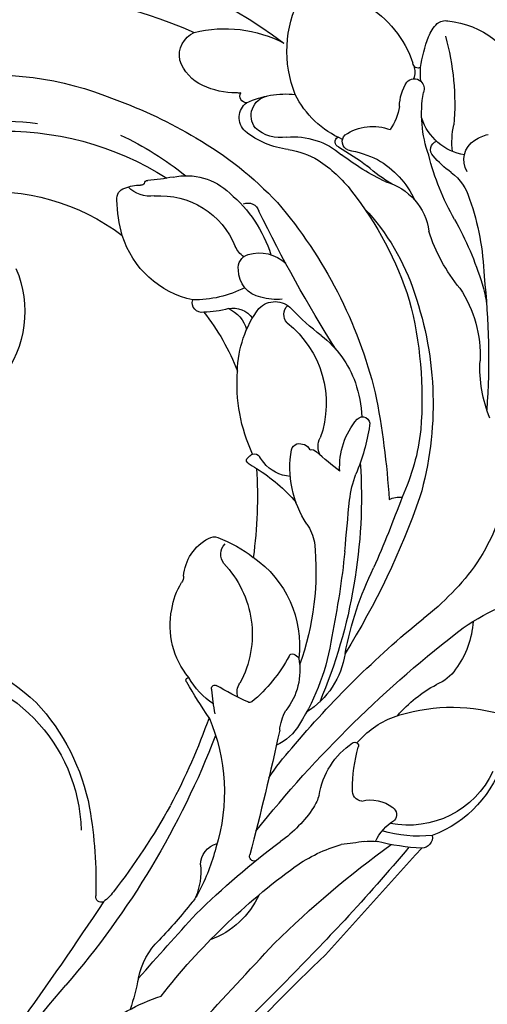
# Model space of a CAD drawing. Units: millimetres. Extents: x 26736 to 28416, y 420 to 1608.
# Drawn here: x 28219 to 28223, y 962 to 971 of the extents above; entities that cross this region are included whole.
import ezdxf
from ezdxf.xclip import XClip

# ---------------------------------------------------------------- set-up
doc = ezdxf.new("R2010")
doc.units = ezdxf.units.MM
doc.header["$XCLIPFRAME"] = 2
doc.layers.add('H-06.木作(細線)', color=8, linetype='Continuous')
doc.layers.add('H-08.木作(細線)', color=8, linetype='Continuous')

# ---------------------------------------------------------------- blocks, each defined once
blk = doc.blocks.new('SE-21065L-d')
at = {"layer": 'H-08.木作(細線)'}
for centre, radius, start, end in [((-60.128, 3.044), 26.215, 153.23528, 192.39923), ((31.571, -48.749), 71.237, 118.58264, 135.91144), ((-222.435, 245.245), 316.424, 308.43396, 312.62611), ((-61.038, 4.184), 39.248, 171.53277, 221.82338), ((-30.206, 13.731), 16.772, 194.88894, 228.03298), ((-32.085, 11.443), 12.826, 188.08002, 273.21102), ((-65.538, 2.571), 24.286, 176.88881, 207.43569), ((-64.222, 2.779), 16.659, 179.37162, 221.95069), ((-72.143, 7.954), 8.384, 251.68143, 312.71534), ((-62.388, 1.855), 23.051, 182.24591, 217.35505), ((-31.337, 14.055), 16.291, 231.75426, 264.13141), ((-66.404, 46.582), 65.464, 295.96317, 315.64446), ((-62.409, 1.131), 33.511, 183.20048, 209.12863), ((-3.604, -9.911), 14.957, 144.67958, 166.48144), ((-30.083, 31.484), 33.761, 265.03892, 276.51992), ((-26.139, -2.531), 0.485, 47.41341, 103.16411), ((-26.14, -2.453), 0.431, 337.47966, 40.2774), ((-28.438, -1.032), 3.128, 310.03679, 329.54553), ((1681.02, -1558.058), 2297.41, 137.392938, 137.819579), ((-61.104, 34.132), 51.12, 303.77534, 312.71682), ((-28.37, 23.172), 29.294, 287.27089, 292.14662), ((2525.555, -2404.309), 3497.974, 136.688006, 136.796385), ((-18.178, -10.088), 5.494, 105.79562, 140.89447), ((17.011, -44.281), 51.672, 132.87521, 148.80916), ((-55.227, 22.424), 43.802, 313.39982, 318.46055), ((-79.397, -9.012), 0.841, 87.24691, 169.93847), ((-78.721, -19.157), 11.003, 78.94957, 93.31117), ((-55.898, 5.492), 34.237, 204.33984, 215.98606), ((-61.719, 4.346), 26.183, 210.34837, 223.27837), ((-77.317, -9.781), 3.048, 162.51131, 185.68076), ((-78.196, -15.468), 7.285, 16.92461, 77.44304), ((-59.183, 32.523), 48.72, 294.2867, 302.94899), ((-81.721, -10.926), 2.29, 356.47399, 51.52943), ((-46.387, -15.094), 5.518, 103.53393, 126.39254), ((-45.921, -15.816), 6.335, 55.59236, 106.10143), ((24.772, -50.194), 63.602, 140.36273, 148.07548), ((-27.873, -5.009), 5.266, 269.31474, 297.20371), ((-27.376, -7.161), 3.172, 299.01634, 315.04688), ((-80.443, -10.623), 0.223, 94.81702, 189.76514), ((-80.698, -10.14), 0.352, 312.20466, 9.40621), ((-42.136, -10.565), 0.207, 50.23012, 186.6094), ((-58.656, -46.087), 39.376, 60.29656, 64.98105), ((-27.775, -11.97), 1.703, 95.42588, 170.43362), ((-33.853, 2.156), 14.506, 288.97212, 303.54447), ((-28.57, -8.765), 6.686, 299.56231, 344.58708), ((-98.592, -10.803), 17.93, 354.15187, 0.45224), ((-73.198, -10.988), 6.237, 180.72366, 252.7857), ((-49.52, -14.438), 3.646, 99.79025, 156.71885), ((-50.202, -10.002), 0.846, 274.21595, 309.75571), ((-44.862, -16.022), 5.989, 38.34967, 65.11676), ((-219.138, 155.976), 264.321, 317.97774, 320.77968), ((94.319, -110.671), 146.554, 137.26773, 141.41081), ((-34.578, 1.807), 14.434, 251.55386, 292.14456), ((-76.003, -13.245), 4.792, 172.62625, 228.95699), ((-41.343, -12.515), 0.253, 71.96254, 208.38709), ((-69.007, -31.736), 33.435, 30.14539, 34.8384), ((-41.154, -27.613), 15.339, 83.43661, 90.41277), ((-79.706, -14.167), 8.519, 337.69137, 5.52036), ((-70.926, -13.993), 0.712, 350.72953, 114.93146), ((-52.076, -13.373), 0.877, 154.64284, 204.17748), ((-89.894, -15.783), 1.886, 82.70188, 161.40607), ((-90.391, -17.057), 3.23, 29.01127, 76.82702), ((-76.487, -14.702), 6.291, 347.98668, 5.41335), ((-60.673, 0.293), 17.28, 236.44925, 253.82945), ((-43.076, -8.978), 10.892, 205.87708, 222.31491), ((-51.481, -14.969), 1.135, 56.41389, 139.41656), ((-45.863, -7.728), 8.033, 231.59731, 266.62656), ((-40.817, -15.345), 1.156, 75.31049, 131.14108), ((-107.905, 210.22), 238.013, 287.1488, 289.51798), ((-28.238, -14.45), 0.365, 350.23169, 113.69765), ((-61.3, 0.834), 27.136, 214.72928, 231.68034), ((-45.903, -7.835), 7.924, 266.86798, 303.08574), ((33.305, -81.72), 92.273, 133.45376, 147.33873), ((-40.393, -15.121), 0.347, 336.43145, 30.46818), ((-82.054, -16.753), 9.756, 170.73111, 212.45575), ((-93.066, -18.553), 6.295, 4.90029, 29.11195), ((-49.77, -8.495), 11.822, 302.9961, 325.09534), ((38.743, -65.406), 78.234, 140.28868, 148.91351), ((-68.532, -16.216), 1.813, 173.50739, 240.13322), ((-68.146, -14.834), 2.484, 208.28663, 259.227), ((-64.627, -24.581), 8.322, 95.92165, 131.57829), ((-63.46, -29.065), 12.922, 69.96388, 99.01773), ((-57.721, -17.46), 1.417, 144.32835, 157.86466), ((-56.166, -18.952), 3.563, 135.56112, 139.409), ((-58.572, -16.633), 0.224, 31.23027, 128.12096), ((214.007, 193.048), 343.675, 217.57329, 217.70256), ((-58.668, 17.561), 34.701, 271.25663, 282.54618), ((-44.794, -11.121), 8.191, 219.3143, 281.82612), ((-24.612, -28.581), 15.727, 127.34218, 137.89466), ((-37.57, -11.695), 9.674, 308.12346, 329.80288), ((-72.042, -9.889), 9.955, 224.44104, 257.60765), ((-75.784, -18.94), 2.127, 41.86027, 69.63181), ((-73.288, -18.105), 1.084, 86.16729, 167.89227), ((-73.048, -19.159), 2.141, 15.8511, 94.49364), ((-58.584, -17.033), 0.462, 166.6133, 242.27625), ((-47.669, -9.584), 12.719, 216.39743, 234.49033), ((-37.012, -21.058), 3.912, 100.50893, 123.75741), ((-40.368, -15.471), 4.022, 304.88266, 339.80977), ((-87.896, -18.303), 1.139, 357.21718, 14.61215), ((-84.766, -19.486), 1.418, 47.29706, 148.45827), ((-77.398, -18.116), 0.892, 162.17326, 256.95834), ((-71.362, -18.461), 3.042, 168.94928, 227.24462), ((-63.583, -26.068), 9.865, 57.81406, 60.98648), ((-59.847, -20.055), 2.786, 7.9803, 56.97621), ((16.33, -71.016), 74.663, 134.79933, 145.6719), ((-42.599, -14.202), 4.963, 264.03122, 313.44398), ((-17.023, -23.454), 11.773, 149.73621, 168.9174), ((-86.475, -18.773), 0.502, 3.2475, 124.2951), ((-79.057, -21.234), 7.352, 160.20341, 190.0989), ((-88.435, -22.918), 6.439, 11.529, 44.01362), ((-75.163, -20.129), 4.456, 359.21882, 20.42941), ((-68.831, -19.49), 1.739, 139.31968, 231.61166), ((-48.386, -5.164), 17.076, 282.90244, 307.17452), ((-43.21, -18.664), 0.282, 115.8286, 205.87901), ((-42.678, -18.356), 0.895, 208.72073, 240.80162), ((-84.819, -20.548), 1.549, 57.52416, 172.24506), ((-85.879, -21.317), 2.808, 354.38331, 47.65809), ((-117.616, -122.595), 111.069, 62.61901, 68.88252), ((-51.526, 0.46), 21.56, 269.00609, 294.46159), ((-44.641, -16.498), 6.391, 283.28105, 333.0717), ((-33.926, -16.227), 3.859, 291.94433, 307.09492), ((2029.83, -1943.468), 2811.642, 136.813809, 137.038797), ((-69.444, -21.192), 0.97, 53.08479, 140.36472), ((-63.105, -15.049), 7.871, 222.99934, 294.52805), ((-58.619, -20.516), 0.918, 171.36302, 245.25296), ((-58.922, -20.527), 0.622, 108.87757, 166.20983), ((-57.088, -27.469), 7.801, 61.16983, 105.12309), ((-31.018, -25.659), 6.034, 104.06203, 150.66813), ((-57.342, 8.428), 35.584, 234.26283, 260.9468), ((-80.116, -33.949), 16.603, 41.46457, 52.07422), ((-58.448, 15.195), 40.317, 271.09452, 297.82894), ((-51.415, -17.167), 3.96, 241.14683, 262.96358), ((-134.588, 80.893), 151.251, 314.84009, 317.66637), ((-77.336, -21.586), 5.748, 180.05654, 225.33758), ((-75.801, -20.075), 6.513, 193.82385, 215.45128), ((-58.424, -21.391), 0.581, 175.96851, 231.01982), ((-81.325, -45.754), 32.859, 42.64882, 46.69712), ((-63.27, 41.63), 66.137, 280.69748, 286.42111), ((-70.384, -19.948), 41.826, 355.83091, 358.29711), ((-88.917, -30.996), 8.869, 72.80376, 122.38866), ((-88.892, -29.223), 7.186, 27.98804, 68.81315), ((-59.066, -23.383), 1.404, 67.80208, 123.33605), ((-31.928, -33.385), 11.006, 94.18333, 111.21371), ((-32.542, -23.161), 0.776, 8.66639, 104.11359), ((-61.777, -17.473), 8.052, 222.91456, 255.19362), ((2.498, -333.035), 314.264, 99.80014, 100.52057), ((-79.556, 26.111), 60.893, 294.12127, 306.69093), ((-36.013, -48.176), 26.446, 105.70802, 120.76746), ((-31.225, -28.017), 7.066, 135.34074, 163.4345), ((-36.03, -22.858), 0.292, 148.00735, 294.18949), ((-29.037, -23.484), 2.773, 170.87161, 222.76622), ((-23.496, -22.989), 5.173, 179.48874, 191.16318), ((-72.839, -17.384), 10.498, 218.04183, 237.19749), ((-57.021, -29.15), 5.66, 91.37528, 135.21157), ((-53.161, -32.524), 8.642, 101.49035, 115.18251), ((-26.59, -27.185), 3.92, 120.88167, 153.20828), ((-45.71, -29.855), 18.115, 8.02817, 18.88838), ((-64.019, -11.135), 15.351, 283.4034, 297.88772), ((-38.655, -27.994), 9.968, 358.7206, 21.09477), ((-82.367, -25.703), 0.435, 30.53927, 151.46976), ((-63.361, -12.555), 22.677, 214.75241, 221.52337), ((-95.807, -38.749), 19.473, 30.42184, 42.17668), ((-61.436, -15.176), 10.363, 256.61169, 271.40678), ((-60.625, -25.536), 0.556, 137.90511, 287.23791), ((-93.951, 55.977), 92.751, 294.98979, 298.60723), ((-36.775, -27.064), 7.177, 299.95954, 16.21358), ((-30.559, -24.972), 0.648, 217.5038, 316.51983), ((-79.562, -27.932), 3.79, 150.62412, 205.6379), ((-82.322, -26.513), 0.699, 27.88279, 140.93286), ((-72.521, -23.616), 9.537, 195.63577, 210.11674), ((-63.85, -3.865), 26.732, 236.70026, 257.10273), ((-30.748, -33.549), 10.285, 135.44999, 156.91091), ((-24.739, -29.399), 13.686, 165.63187, 200.62415), ((-66.459, -13.735), 17.069, 231.46141, 256.95741), ((-55.936, 35.838), 62.942, 263.61001, 271.15684), ((-53.278, -27.739), 1.531, 154.96951, 193.3121), ((-86.818, -34.726), 9.64, 33.85378, 47.7681), ((-28.609, -27.382), 0.838, 264.5177, 3.9124), ((-85.92, -23.614), 8.358, 215.84424, 256.14305), ((-75.024, -24.434), 6.982, 214.62069, 249.79274), ((-62.886, -13.898), 16.351, 280.79863, 299.76688), ((-37.355, -25.794), 8.998, 290.52225, 344.38076), ((-74.732, -27.308), 4.565, 200.25619, 267.12284), ((-63.909, -5.243), 25.924, 255.70146, 290.87471), ((-62.11, -18.18), 19.919, 310.17624, 327.40324), ((-85.897, -25.826), 4.748, 284.71528, 307.91802), ((-64.711, -0.455), 29.906, 260.16903, 279.40776), ((-43.361, -28.554), 3.295, 309.82191, 343.04057), ((-84.289, -34.101), 3.704, 96.21855, 126.7741), ((-87.92, -32.139), 0.411, 338.66005, 90.31529), ((-87.35, -30.411), 1.419, 255.02734, 296.26099), ((-85.955, -31.667), 0.767, 135.96064, 226.64514), ((-45.835, -25.85), 6.958, 278.50071, 311.20723), ((-85.088, -42.868), 10.859, 103.03911, 115.99157), ((-86.351, -43.062), 10.838, 90.69309, 96.28567), ((-85.954, -31.63), 0.795, 228.40097, 295.35021), ((-83.195, -41.567), 9.53, 75.29703, 104.70297), ((-84.665, -36.173), 4.248, 14.92967, 76.19919), ((-83.859, -51.475), 19.373, 65.02202, 80.8442), ((-77.898, -44.775), 13.238, 55.4441, 77.18338), ((-28.463, -40.874), 18.258, 150.64551, 173.22252), ((-88.563, -35.734), 2.923, 116.04337, 139.67567), ((-81.123, -33.22), 0.694, 51.63138, 165.12904), ((-86.57, -40.477), 9.768, 41.92884, 53.00241), ((-89.96, -34.417), 1.011, 145.36399, 195.69812), ((-76.406, -31.434), 3.837, 220.98298, 258.76939), ((-65.061, -10.507), 25.702, 245.60096, 257.56633), ((-65.9, -25.712), 9.314, 241.18457, 277.45197), ((-59.198, -20.81), 16.039, 284.27563, 308.28775), ((-84.138, -33.42), 6.913, 190.58913, 254.30416), ((-86.135, -15.433), 19.306, 259.15705, 279.57066), ((-81.126, -40.061), 5.873, 87.85496, 107.83159), ((-80.029, -36.784), 1.786, 64.3483, 153.56761), ((-72.175, -15.853), 19.975, 255.56595, 272.92712), ((-69.624, 20.473), 56.295, 268.44241, 278.89437), ((-63.317, -44.778), 9.926, 72.02448, 97.96662), ((-78.889, -37.479), 3.118, 151.45596, 171.64993), ((-68.372, -25.181), 10.66, 257.96486, 266.39151)]:
    blk.add_arc(centre, radius, start, end, dxfattribs=at)
blk = doc.blocks.new('AA-0006-2')
at = {"xscale": -1, "rotation": 94.83178167675564}
blk.add_blockref('SE-21065L-d', (37091.79, -24115.233), dxfattribs=at)

msp = doc.modelspace()

# ---------------------------------------------------------------- block references
at = {"layer": 'H-06.木作(細線)'}
ref = msp.add_blockref('AA-0006-2', (23958.0113, 3730.9506), dxfattribs=dict(at, xscale=0.114899548297812, yscale=0.114899548297812, zscale=0.114899548297812))
XClip(ref).set_block_clipping_path([(36045.5029358458, -26649.5380673245), (38274.4673257851, -23514.7360111772)])

doc.saveas('drawing.dxf')
